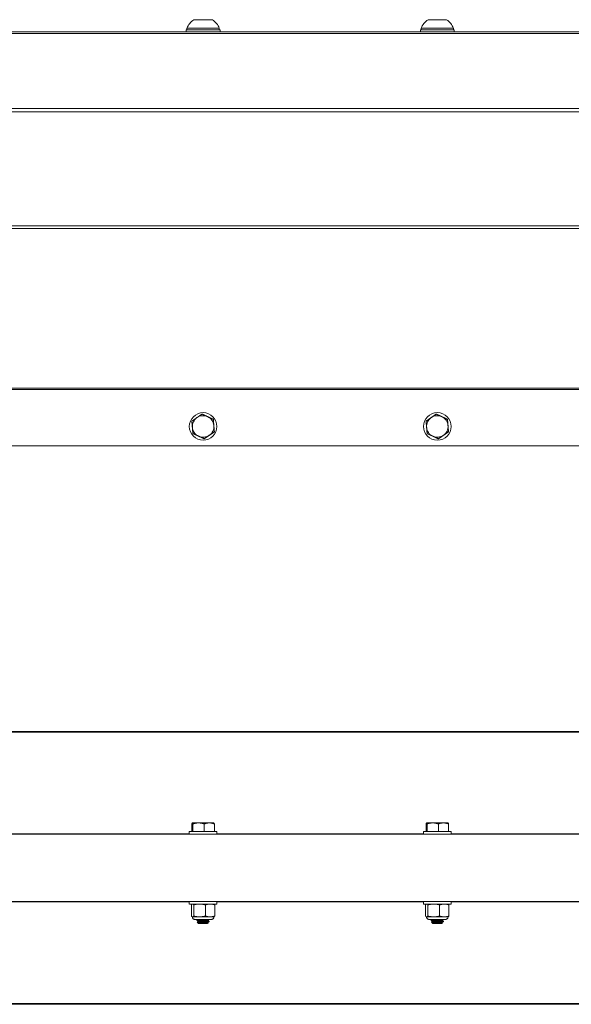
# Model space of a CAD drawing. Units: inches. Extents: x -36 to 102, y 7 to 37.
# Drawn here: x 5 to 12, y 7 to 20 of the extents above; entities that cross this region are included whole.
import ezdxf

# ---------------------------------------------------------------- set-up
doc = ezdxf.new("R2010")
doc.units = ezdxf.units.IN
doc.header["$LTSCALE"] = 6
doc.header["$MEASUREMENT"] = 0
doc.layers.add('Visible (ANSI)', color=7, linetype='Continuous', lineweight=20, true_color=0xbc4343)
doc.layers.add('Visible Narrow (ANSI)', color=7, linetype='Continuous', lineweight=9, true_color=0xbc4343)

msp = doc.modelspace()

# ---------------------------------------------------------------- linework, layer by layer
at = {"layer": 'Visible (ANSI)'}
for p, q in [((7.011, 19.451), (7.011, 19.423)), ((7.02, 19.451), (7.02, 19.47)), ((7.434, 19.451), (7.434, 19.47)), ((7.444, 19.451), (7.444, 19.423)), ((10.011, 19.451), (10.011, 19.423)), ((10.02, 19.451), (10.02, 19.47)), ((10.434, 19.451), (10.434, 19.47)), ((10.444, 19.451), (10.444, 19.423)), ((-27.273, 19.423), (32.624, 19.423)), ((7.097, 14.273), (7.083, 14.432)), ((7.083, 14.432), (7.083, 14.432)), ((10.097, 14.273), (10.083, 14.432)), ((10.083, 14.432), (10.083, 14.432)), ((7.05, 14.364), (7.05, 14.364)), ((7.241, 14.206), (7.097, 14.273)), ((7.097, 14.273), (7.097, 14.273)), ((7.371, 14.297), (7.241, 14.206)), ((7.371, 14.297), (7.371, 14.297)), ((7.404, 14.364), (7.404, 14.364)), ((10.05, 14.364), (10.05, 14.364)), ((10.241, 14.206), (10.097, 14.273)), ((10.097, 14.273), (10.097, 14.273)), ((10.371, 14.297), (10.241, 14.206)), ((10.371, 14.297), (10.371, 14.297)), ((10.404, 14.364), (10.404, 14.364)), ((7.241, 14.206), (7.241, 14.206)), ((10.241, 14.206), (10.241, 14.206)), ((-27.273, 14.114), (32.727, 14.114)), ((-27.273, 10.454), (32.727, 10.454)), ((7.083, 9.267), (7.083, 9.17)), ((7.089, 9.28), (7.089, 9.279)), ((7.097, 9.267), (7.097, 9.17)), ((7.241, 9.267), (7.241, 9.17)), ((7.365, 9.28), (7.365, 9.279)), ((7.371, 9.267), (7.371, 9.17)), ((10.083, 9.267), (10.083, 9.17)), ((10.089, 9.28), (10.089, 9.279)), ((10.097, 9.267), (10.097, 9.17)), ((10.241, 9.267), (10.241, 9.17)), ((10.365, 9.28), (10.365, 9.279)), ((10.371, 9.267), (10.371, 9.17)), ((-27.273, 9.134), (32.727, 9.134)), ((7.05, 9.134), (7.05, 9.17)), ((7.404, 9.134), (7.404, 9.17)), ((10.05, 9.134), (10.05, 9.17)), ((10.404, 9.134), (10.404, 9.17)), ((-27.273, 8.274), (32.727, 8.274)), ((7.05, 8.274), (7.05, 8.239)), ((7.077, 8.085), (7.077, 8.229)), ((7.089, 8.239), (7.087, 8.238)), ((7.106, 8.085), (7.106, 8.229)), ((7.257, 8.085), (7.257, 8.229)), ((7.365, 8.239), (7.367, 8.238)), ((7.377, 8.085), (7.377, 8.229)), ((7.404, 8.274), (7.404, 8.239)), ((10.05, 8.274), (10.05, 8.239)), ((10.077, 8.085), (10.077, 8.229)), ((10.089, 8.239), (10.087, 8.238)), ((10.106, 8.085), (10.106, 8.229)), ((10.257, 8.085), (10.257, 8.229)), ((10.365, 8.239), (10.367, 8.238)), ((10.377, 8.085), (10.377, 8.229)), ((10.404, 8.274), (10.404, 8.239)), ((7.089, 8.075), (7.087, 8.076)), ((7.148, 8.031), (7.148, 8.027)), ((7.169, 7.988), (7.152, 8.005)), ((7.166, 8.041), (7.166, 8.042)), ((7.166, 8.014), (7.166, 8.017)), ((7.285, 7.988), (7.293, 7.996)), ((7.288, 8.027), (7.288, 8.03)), ((7.288, 8), (7.288, 8.003)), ((7.306, 8.042), (7.306, 8.041)), ((7.306, 8.017), (7.306, 8.013)), ((7.365, 8.075), (7.367, 8.076)), ((10.089, 8.075), (10.087, 8.076)), ((10.148, 8.031), (10.148, 8.027)), ((10.169, 7.988), (10.152, 8.005)), ((10.166, 8.041), (10.166, 8.042)), ((10.166, 8.014), (10.166, 8.017)), ((10.285, 7.988), (10.293, 7.996)), ((10.288, 8.027), (10.288, 8.03)), ((10.288, 8), (10.288, 8.003)), ((10.306, 8.042), (10.306, 8.041)), ((10.306, 8.017), (10.306, 8.013)), ((10.365, 8.075), (10.367, 8.076)), ((-27.273, 6.954), (32.727, 6.954))]:
    msp.add_line(p, q, dxfattribs=at)
for centre in [(7.227, 14.364), (10.227, 14.364)]:
    msp.add_circle(centre, 0.177, dxfattribs=at)
for centre, radius, start, end in [((7.227, 19.395), 0.22, 122.4875, 160.0436), ((7.227, 19.395), 0.22, 19.9564, 57.5125), ((10.227, 19.395), 0.22, 122.4875, 160.0436), ((10.227, 19.395), 0.22, 19.9564, 57.5125), ((7.227, 14.364), 0.138, 124.8938, 184.8938), ((7.227, 14.364), 0.138, 64.8938, 124.8938), ((7.227, 14.364), 0.138, 4.8938, 64.8938), ((10.227, 14.364), 0.138, 124.8938, 184.8938), ((10.227, 14.364), 0.138, 64.8938, 124.8938), ((10.227, 14.364), 0.138, 4.8938, 64.8938), ((7.227, 14.364), 0.177, 179.9794, 179.9984), ((7.227, 14.364), 0.177, 180, 0), ((7.227, 14.364), 0.138, 184.8938, 244.8938), ((7.227, 14.364), 0.138, 304.8938, 4.8938), ((7.227, 14.364), 0.177, 0.0016, 0.0206), ((10.227, 14.364), 0.177, 179.9794, 179.9984), ((10.227, 14.364), 0.177, 180, 0), ((10.227, 14.364), 0.138, 184.8938, 244.8938), ((10.227, 14.364), 0.138, 304.8938, 4.8938), ((10.227, 14.364), 0.177, 0.0016, 0.0206), ((7.227, 14.364), 0.138, 244.8938, 304.8938), ((10.227, 14.364), 0.138, 244.8938, 304.8938)]:
    msp.add_arc(centre, radius, start, end, dxfattribs=at)
for centre, major_axis, start_param, end_param in [((7.227, 19.58), (-0.118, 0), 3.14181, 6.282968), ((10.227, 19.58), (-0.118, 0), 3.14181, 6.282968), ((7.227, 19.451), (-0.217, 0), 3.141591, 6.283183), ((7.227, 19.47), (-0.207, 0), 3.141593, 6.283135), ((10.227, 19.451), (-0.217, 0), 3.141592, 6.283185), ((10.227, 19.47), (-0.207, 0), 3.141592, 6.283184), ((7.227, 9.28), (-0.138, 0), 5.150575, 6.197773), ((7.227, 9.28), (0.138, 0), 0.961788, 2.008984), ((7.227, 9.28), (0.138, 0), 0.00024, 0.961785), ((10.227, 9.28), (-0.138, 0), 5.150575, 6.197773), ((10.227, 9.28), (0.138, 0), 0.961788, 2.008984), ((10.227, 9.28), (0.138, 0), 0.00024, 0.961785), ((7.227, 9.17), (0.177, 0), 6.283155, 9.424748), ((10.227, 9.17), (0.177, 0), 0.000003, 3.141596), ((7.227, 8.239), (-0.177, 0), 2.462215, 6.962563), ((7.227, 8.239), (-0.138, 0), 6.096373, 6.282889), ((7.227, 8.239), (-0.138, 0), 5.049175, 6.096373), ((7.227, 8.239), (0.138, 0), 0.860385, 1.907583), ((7.227, 8.239), (0.138, 0), 0.000297, 0.860385), ((10.227, 8.239), (-0.177, 0), 2.462215, 6.962563), ((10.227, 8.239), (-0.138, 0), 6.096373, 6.282889), ((10.227, 8.239), (-0.138, 0), 5.049175, 6.096373), ((10.227, 8.239), (0.138, 0), 0.860385, 1.907583), ((10.227, 8.239), (0.138, 0), 6.096373, 7.14357), ((7.227, 8.075), (-0.138, 0), 6.09635, 6.283162), ((7.227, 8.075), (-0.138, 0), 5.049175, 6.096373), ((7.227, 8.042), (-0.0608, 0), 6.074144, 6.283185), ((7.227, 7.991), (-0.0608, 0), 5.047507, 5.837119), ((7.227, 8.075), (0.138, 0), 0.860385, 1.907583), ((7.227, 8.009), (0.0787, 0), 0.961785, 1.756302), ((7.227, 8.042), (0.0787, 0), 6.283164, 6.862373), ((7.227, 8.075), (0.138, 0), 0, 0.860385), ((10.227, 8.075), (-0.138, 0), 6.096373, 6.283185), ((10.227, 8.075), (-0.138, 0), 5.049175, 6.096373), ((10.227, 8.042), (-0.0608, 0), 6.074144, 6.283185), ((10.227, 7.991), (-0.0608, 0), 5.047507, 5.837119), ((10.227, 8.075), (0.138, 0), 0.860385, 1.907583), ((10.227, 8.009), (0.0787, 0), 0.961785, 1.756302), ((10.227, 8.042), (0.0787, 0), 6.283176, 6.862383), ((10.227, 8.075), (0.138, 0), 0, 0.860385)]:
    msp.add_ellipse(centre, major_axis=major_axis, ratio=0.000138, start_param=start_param, end_param=end_param, dxfattribs=at)
for centre in [(7.227, 7.988), (10.227, 7.988)]:
    msp.add_ellipse(centre, major_axis=(0.0581, 0), ratio=0.000138, dxfattribs=at)
for points, weights in [([(7.213, 14.523), (7.179, 14.499), (7.148, 14.477)], [1.80095202848, 1.94025615268, 1.94025615268]), ([(7.286, 14.489), (7.252, 14.505), (7.213, 14.523)], [1.94025615268, 1.94025615268, 1.80095202848]), ([(10.213, 14.523), (10.179, 14.499), (10.148, 14.477)], [1.80095202848, 1.94025615268, 1.94025615268]), ([(10.286, 14.489), (10.252, 14.505), (10.213, 14.523)], [1.94025615268, 1.94025615268, 1.80095202848]), ([(7.148, 14.477), (7.118, 14.456), (7.083, 14.432)], [1.94025615268, 1.94025615268, 1.80095202848]), ([(7.083, 14.432), (7.087, 14.389), (7.09, 14.353)], [1.80095202848, 1.94025615268, 1.94025615268]), ([(7.358, 14.455), (7.319, 14.473), (7.286, 14.489)], [1.80095202848, 1.94025615268, 1.94025615268]), ([(7.364, 14.376), (7.361, 14.413), (7.358, 14.455)], [1.94025615268, 1.94025615268, 1.80095202848]), ([(10.148, 14.477), (10.118, 14.456), (10.083, 14.432)], [1.94025615268, 1.94025615268, 1.80095202848]), ([(10.083, 14.432), (10.087, 14.389), (10.09, 14.353)], [1.80095202848, 1.94025615268, 1.94025615268]), ([(10.358, 14.455), (10.319, 14.473), (10.286, 14.489)], [1.80095202848, 1.94025615268, 1.94025615268]), ([(10.364, 14.376), (10.361, 14.413), (10.358, 14.455)], [1.94025615268, 1.94025615268, 1.80095202848]), ([(7.09, 14.353), (7.093, 14.316), (7.097, 14.273)], [1.94025615268, 1.94025615268, 1.80095202848]), ([(7.097, 14.273), (7.135, 14.255), (7.169, 14.24)], [1.80095202848, 1.94025615268, 1.94025615268]), ([(7.306, 14.251), (7.336, 14.272), (7.371, 14.297)], [1.94025615268, 1.94025615268, 1.80095202848]), ([(7.371, 14.297), (7.367, 14.339), (7.364, 14.376)], [1.80095202848, 1.94025615268, 1.94025615268]), ([(10.09, 14.353), (10.093, 14.316), (10.097, 14.273)], [1.94025615268, 1.94025615268, 1.80095202848]), ([(10.097, 14.273), (10.135, 14.255), (10.169, 14.24)], [1.80095202848, 1.94025615268, 1.94025615268]), ([(10.306, 14.251), (10.336, 14.272), (10.371, 14.297)], [1.94025615268, 1.94025615268, 1.80095202848]), ([(10.371, 14.297), (10.367, 14.339), (10.364, 14.376)], [1.80095202848, 1.94025615268, 1.94025615268]), ([(7.169, 14.24), (7.202, 14.224), (7.241, 14.206)], [1.94025615268, 1.94025615268, 1.80095202848]), ([(7.241, 14.206), (7.276, 14.23), (7.306, 14.251)], [1.80095202848, 1.94025615268, 1.94025615268]), ([(10.169, 14.24), (10.202, 14.224), (10.241, 14.206)], [1.94025615268, 1.94025615268, 1.80095202848]), ([(10.241, 14.206), (10.276, 14.23), (10.306, 14.251)], [1.80095202848, 1.94025615268, 1.94025615268]), ([(7.083, 9.267), (7.087, 9.28), (7.09, 9.28)], [1.80095202848, 1.94025615268, 1.94025615268]), ([(7.09, 9.28), (7.093, 9.28), (7.097, 9.267)], [1.94025615268, 1.94025615268, 1.80095202848]), ([(7.097, 9.267), (7.135, 9.28), (7.169, 9.28)], [1.80095202848, 1.94025615268, 1.94025615268]), ([(7.169, 9.28), (7.202, 9.28), (7.241, 9.267)], [1.94025615268, 1.94025615268, 1.80095202848]), ([(7.241, 9.267), (7.276, 9.28), (7.306, 9.28)], [1.80095202848, 1.94025615268, 1.94025615268]), ([(7.306, 9.28), (7.336, 9.28), (7.371, 9.267)], [1.94025615268, 1.94025615268, 1.80095202848]), ([(7.371, 9.267), (7.368, 9.278), (7.365, 9.279)], [1.80095202848, 1.91797764922, 1.93669321641]), ([(10.083, 9.267), (10.087, 9.28), (10.09, 9.28)], [1.80095202848, 1.94025615268, 1.94025615268]), ([(10.09, 9.28), (10.093, 9.28), (10.097, 9.267)], [1.94025615268, 1.94025615268, 1.80095202848]), ([(10.097, 9.267), (10.135, 9.28), (10.169, 9.28)], [1.80095202848, 1.94025615268, 1.94025615268]), ([(10.169, 9.28), (10.202, 9.28), (10.241, 9.267)], [1.94025615268, 1.94025615268, 1.80095202848]), ([(10.241, 9.267), (10.276, 9.28), (10.306, 9.28)], [1.80095202848, 1.94025615268, 1.94025615268]), ([(10.306, 9.28), (10.336, 9.28), (10.371, 9.267)], [1.94025615268, 1.94025615268, 1.80095202848]), ([(10.371, 9.267), (10.368, 9.278), (10.365, 9.279)], [1.80095202848, 1.91797764922, 1.93669321641]), ([(7.092, 8.239), (7.085, 8.239), (7.077, 8.229)], [2.58285034609, 2.58285034609, 2.39741003456]), ([(7.106, 8.229), (7.099, 8.239), (7.092, 8.239)], [2.39741003456, 2.58285034609, 2.58285034609]), ([(7.182, 8.239), (7.147, 8.239), (7.106, 8.229)], [2.58285034609, 2.58285034609, 2.39741003456]), ([(7.257, 8.229), (7.216, 8.239), (7.182, 8.239)], [2.39741003456, 2.58285034609, 2.58285034609]), ([(7.317, 8.239), (7.289, 8.239), (7.257, 8.229)], [2.58285034609, 2.58285034609, 2.39741003456]), ([(7.317, 8.239), (7.345, 8.239), (7.377, 8.229)], [2.58297183324, 2.58297183324, 2.39752279932]), ([(7.377, 8.229), (7.372, 8.235), (7.367, 8.238)], [2.39761546461, 2.51813000215, 2.56033088055]), ([(10.092, 8.239), (10.085, 8.239), (10.077, 8.229)], [2.58285034609, 2.58285034609, 2.39741003456]), ([(10.106, 8.229), (10.099, 8.239), (10.092, 8.239)], [2.39741003456, 2.58285034609, 2.58285034609]), ([(10.182, 8.239), (10.147, 8.239), (10.106, 8.229)], [2.58285034609, 2.58285034609, 2.39741003456]), ([(10.257, 8.229), (10.216, 8.239), (10.182, 8.239)], [2.39741003456, 2.58285034609, 2.58285034609]), ([(10.317, 8.239), (10.289, 8.239), (10.257, 8.229)], [2.58285034609, 2.58285034609, 2.39741003456]), ([(10.377, 8.229), (10.345, 8.239), (10.317, 8.239)], [2.39741003456, 2.58285034609, 2.58285034609]), ([(10.367, 8.238), (10.372, 8.235), (10.377, 8.229)], [2.56011150887, 2.51791424629, 2.39741003456]), ([(7.077, 8.085), (7.085, 8.075), (7.092, 8.075)], [2.39741003456, 2.58285034609, 2.58285034609]), ([(7.092, 8.075), (7.099, 8.075), (7.106, 8.085)], [2.58285034609, 2.58285034609, 2.39741003456]), ([(7.106, 8.085), (7.147, 8.075), (7.182, 8.075)], [2.39741003456, 2.58285034609, 2.58285034609]), ([(7.182, 8.075), (7.216, 8.075), (7.257, 8.085)], [2.58285034609, 2.58285034609, 2.39741003456]), ([(7.257, 8.085), (7.289, 8.075), (7.317, 8.075)], [2.39741003456, 2.58285034609, 2.58285034609]), ([(7.317, 8.075), (7.345, 8.075), (7.377, 8.085)], [2.58305853721, 2.58305853721, 2.39760327823]), ([(7.367, 8.076), (7.372, 8.078), (7.377, 8.085)], [2.56042034067, 2.51828264802, 2.39756366639]), ([(10.077, 8.085), (10.085, 8.075), (10.092, 8.075)], [2.39741003456, 2.58285034609, 2.58285034609]), ([(10.092, 8.075), (10.099, 8.075), (10.106, 8.085)], [2.58285034609, 2.58285034609, 2.39741003456]), ([(10.106, 8.085), (10.147, 8.075), (10.182, 8.075)], [2.39741003456, 2.58285034609, 2.58285034609]), ([(10.182, 8.075), (10.216, 8.075), (10.257, 8.085)], [2.58285034609, 2.58285034609, 2.39741003456]), ([(10.257, 8.085), (10.289, 8.075), (10.317, 8.075)], [2.39741003456, 2.58285034609, 2.58285034609]), ([(10.317, 8.075), (10.345, 8.075), (10.377, 8.085)], [2.58285034609, 2.58285034609, 2.39741003456]), ([(10.377, 8.085), (10.372, 8.078), (10.367, 8.076)], [2.39741003456, 2.51812128071, 2.56025627326]), ([(7.167, 8.041), (7.167, 8.042), (7.168, 8.042)], [0.933479362102, 0.934304183644, 0.936586876586]), ([(10.167, 8.041), (10.167, 8.042), (10.168, 8.042)], [0.933479362102, 0.934304183644, 0.936586876586])]:
    msp.add_rational_spline(points, weights, degree=2, dxfattribs=at)
for points, knots in [([(7.166, 8.042), (7.159, 8.042), (7.152, 8.042), (7.139, 8.042), (7.133, 8.042), (7.125, 8.042), (7.123, 8.042), (7.122, 8.042), (7.122, 8.042), (7.122, 8.042), (7.122, 8.042), (7.122, 8.042), (7.122, 8.042), (7.122, 8.042), (7.121, 8.042), (7.121, 8.042), (7.121, 8.042), (7.121, 8.042), (7.121, 8.042), (7.12, 8.042), (7.12, 8.042), (7.119, 8.042), (7.119, 8.042), (7.117, 8.042), (7.115, 8.043), (7.11, 8.044), (7.107, 8.045), (7.101, 8.049), (7.099, 8.051), (7.094, 8.057), (7.092, 8.06), (7.09, 8.067), (7.089, 8.07), (7.089, 8.074), (7.089, 8.074), (7.089, 8.075)], [0.7088833, 0.7088833, 0.7088833, 0.7088833, 0.7802598, 0.7802598, 0.8652475, 0.8652475, 0.9502561, 0.9502561, 0.9558949, 0.9558949, 0.958011, 0.958011, 0.9596066, 0.9596066, 0.9605429, 0.9605429, 0.961215, 0.961215, 0.9625655, 0.9625655, 0.9641199, 0.9641199, 0.9683913, 0.9683913, 0.9812249, 0.9812249, 1.0070687, 1.0070687, 1.0336394, 1.0336394, 1.0601917, 1.0601917, 1.0867448, 1.0867448, 1.0894114, 1.0894114, 1.0894114, 1.0894114]), ([(7.293, 8.042), (7.289, 8.041), (7.283, 8.041), (7.27, 8.04), (7.263, 8.039), (7.246, 8.038), (7.236, 8.038), (7.216, 8.037), (7.206, 8.036), (7.187, 8.035), (7.178, 8.034), (7.164, 8.033), (7.158, 8.033), (7.15, 8.032), (7.148, 8.031), (7.148, 8.031), (7.148, 8.031), (7.148, 8.031)], [-1.500471, -1.500471, -1.500471, -1.500471, -1.4387441, -1.4387441, -1.3762915, -1.3762915, -1.297719, -1.297719, -1.2204782, -1.2204782, -1.1401831, -1.1401831, -1.0635401, -1.0635401, -0.9854014, -0.9854014, -0.9850417, -0.9850417, -0.9850417, -0.9850417]), ([(7.149, 8.027), (7.148, 8.027), (7.148, 8.027), (7.149, 8.028), (7.151, 8.028), (7.159, 8.029), (7.164, 8.03), (7.179, 8.031), (7.188, 8.032), (7.207, 8.033), (7.217, 8.033), (7.237, 8.035), (7.248, 8.035), (7.267, 8.036), (7.275, 8.037), (7.29, 8.038), (7.295, 8.039), (7.303, 8.039), (7.305, 8.04), (7.306, 8.041), (7.306, 8.041), (7.306, 8.041)], [-0.6927591, -0.6927591, -0.6927591, -0.6927591, -0.6689591, -0.6689591, -0.5910932, -0.5910932, -0.5144073, -0.5144073, -0.4344036, -0.4344036, -0.3574336, -0.3574336, -0.2786086, -0.2786086, -0.1996308, -0.1996308, -0.1235034, -0.1235034, -0.0626511, -0.0626511, -0.0419722, -0.0419722, -0.0419722, -0.0419722]), ([(7.213, 8.009), (7.206, 8.009), (7.2, 8.009), (7.189, 8.008), (7.184, 8.008), (7.172, 8.007), (7.165, 8.007), (7.156, 8.006), (7.153, 8.006), (7.152, 8.005), (7.152, 8.005), (7.152, 8.005)], [-2.0494998, -2.0494998, -2.0494998, -2.0494998, -1.9241268, -1.9241268, -1.8001767, -1.8001767, -1.6089966, -1.6089966, -1.4134574, -1.4134574, -1.3490382, -1.3490382, -1.3490382, -1.3490382]), ([(7.293, 8.042), (7.288, 8.042), (7.281, 8.042), (7.267, 8.042), (7.26, 8.042), (7.245, 8.042), (7.236, 8.042), (7.217, 8.042), (7.209, 8.042), (7.194, 8.042), (7.188, 8.042), (7.179, 8.042), (7.175, 8.042), (7.169, 8.042), (7.168, 8.042), (7.168, 8.042)], [-0.6757592, -0.6757592, -0.6757592, -0.6757592, -0.5398884, -0.5398884, -0.4109177, -0.4109177, -0.2944382, -0.2944382, -0.2028568, -0.2028568, -0.1057428, -0.1057428, -0.0462962, -0.0462962, 0, 0, 0, 0]), ([(7.172, 7.991), (7.174, 7.993), (7.178, 7.993), (7.185, 7.995), (7.189, 7.996), (7.201, 7.999), (7.209, 8), (7.228, 8.003), (7.239, 8.004), (7.254, 8.006), (7.264, 8.008), (7.272, 8.009)], [-0.2076457, -0.2076457, -0.2076457, -0.2076457, -0.1847045, -0.1847045, -0.1574718, -0.1574718, -0.1231124, -0.1231124, -0.0731262, -0.0731262, 0, 0, 0, 0]), ([(7.293, 7.997), (7.294, 7.997), (7.293, 7.996), (7.29, 7.996), (7.287, 7.995), (7.276, 7.995), (7.271, 7.994), (7.257, 7.993), (7.249, 7.993), (7.236, 7.993), (7.23, 7.992), (7.218, 7.992), (7.212, 7.991), (7.207, 7.991)], [-0.453168, -0.453168, -0.453168, -0.453168, -0.3626048, -0.3626048, -0.2621574, -0.2621574, -0.1814943, -0.1814943, -0.0948809, -0.0948809, -0.0421789, -0.0421789, 0, 0, 0, 0]), ([(7.305, 8.017), (7.306, 8.017), (7.306, 8.017), (7.306, 8.016), (7.304, 8.016), (7.297, 8.015), (7.292, 8.014), (7.278, 8.013), (7.27, 8.012), (7.253, 8.011), (7.245, 8.011), (7.229, 8.01), (7.22, 8.01), (7.213, 8.009)], [-0.3732649, -0.3732649, -0.3732649, -0.3732649, -0.3595655, -0.3595655, -0.2824569, -0.2824569, -0.2035323, -0.2035323, -0.1244108, -0.1244108, -0.0617897, -0.0617897, -0.000001, -0.000001, -0.000001, -0.000001]), ([(7.272, 8.009), (7.279, 8.01), (7.285, 8.01), (7.295, 8.011), (7.298, 8.011), (7.304, 8.012), (7.306, 8.013), (7.306, 8.013)], [-1.496766, -1.496766, -1.496766, -1.496766, -1.4341527, -1.4341527, -1.3740436, -1.3740436, -1.3037509, -1.3037509, -1.3037509, -1.3037509]), ([(7.365, 8.075), (7.365, 8.071), (7.364, 8.067), (7.362, 8.061), (7.36, 8.058), (7.356, 8.052), (7.354, 8.05), (7.348, 8.046), (7.345, 8.044), (7.34, 8.043), (7.338, 8.042), (7.335, 8.042), (7.334, 8.042), (7.334, 8.042), (7.333, 8.042), (7.333, 8.042), (7.333, 8.042), (7.333, 8.042), (7.333, 8.042), (7.333, 8.042), (7.332, 8.042), (7.332, 8.042), (7.332, 8.042), (7.332, 8.042), (7.332, 8.042), (7.332, 8.042), (7.332, 8.042), (7.332, 8.042), (7.331, 8.042), (7.328, 8.042), (7.323, 8.042), (7.314, 8.042), (7.31, 8.042), (7.306, 8.042)], [0, 0, 0, 0, 0.027025, 0.027025, 0.0535611, 0.0535611, 0.0801147, 0.0801147, 0.1066677, 0.1066677, 0.1198135, 0.1198135, 0.1263235, 0.1263235, 0.1274877, 0.1274877, 0.128725, 0.128725, 0.1293976, 0.1293976, 0.1307555, 0.1307555, 0.1320922, 0.1320922, 0.1356286, 0.1356286, 0.1462228, 0.1462228, 0.1780519, 0.1780519, 0.270357, 0.270357, 0.3195317, 0.3195317, 0.3195317, 0.3195317]), ([(10.166, 8.042), (10.159, 8.042), (10.152, 8.042), (10.139, 8.042), (10.133, 8.042), (10.125, 8.042), (10.123, 8.042), (10.122, 8.042), (10.122, 8.042), (10.122, 8.042), (10.122, 8.042), (10.122, 8.042), (10.122, 8.042), (10.122, 8.042), (10.121, 8.042), (10.121, 8.042), (10.121, 8.042), (10.121, 8.042), (10.121, 8.042), (10.12, 8.042), (10.12, 8.042), (10.119, 8.042), (10.119, 8.042), (10.117, 8.042), (10.115, 8.043), (10.11, 8.044), (10.107, 8.045), (10.101, 8.049), (10.099, 8.051), (10.094, 8.057), (10.092, 8.06), (10.09, 8.067), (10.089, 8.07), (10.089, 8.074), (10.089, 8.074), (10.089, 8.075)], [0.7088833, 0.7088833, 0.7088833, 0.7088833, 0.7802598, 0.7802598, 0.8652475, 0.8652475, 0.9502561, 0.9502561, 0.9558949, 0.9558949, 0.958011, 0.958011, 0.9596066, 0.9596066, 0.9605429, 0.9605429, 0.961215, 0.961215, 0.9625655, 0.9625655, 0.9641199, 0.9641199, 0.9683913, 0.9683913, 0.9812249, 0.9812249, 1.0070687, 1.0070687, 1.0336394, 1.0336394, 1.0601917, 1.0601917, 1.0867448, 1.0867448, 1.0894114, 1.0894114, 1.0894114, 1.0894114]), ([(10.293, 8.042), (10.289, 8.041), (10.283, 8.041), (10.27, 8.04), (10.263, 8.039), (10.246, 8.038), (10.236, 8.038), (10.216, 8.037), (10.206, 8.036), (10.187, 8.035), (10.178, 8.034), (10.164, 8.033), (10.158, 8.033), (10.15, 8.032), (10.148, 8.031), (10.148, 8.031), (10.148, 8.031), (10.148, 8.031)], [-1.5004711, -1.5004711, -1.5004711, -1.5004711, -1.4387439, -1.4387439, -1.376291, -1.376291, -1.2977186, -1.2977186, -1.2204778, -1.2204778, -1.1401827, -1.1401827, -1.0635397, -1.0635397, -0.9854009, -0.9854009, -0.9850417, -0.9850417, -0.9850417, -0.9850417]), ([(10.149, 8.027), (10.148, 8.027), (10.148, 8.027), (10.149, 8.028), (10.151, 8.028), (10.159, 8.029), (10.164, 8.03), (10.179, 8.031), (10.188, 8.032), (10.207, 8.033), (10.217, 8.033), (10.237, 8.035), (10.248, 8.035), (10.267, 8.036), (10.275, 8.037), (10.29, 8.038), (10.295, 8.039), (10.303, 8.039), (10.305, 8.04), (10.306, 8.041), (10.306, 8.041), (10.306, 8.041)], [-0.6927591, -0.6927591, -0.6927591, -0.6927591, -0.6689591, -0.6689591, -0.5910932, -0.5910932, -0.5144073, -0.5144073, -0.4344036, -0.4344036, -0.3574336, -0.3574336, -0.2786086, -0.2786086, -0.1996308, -0.1996308, -0.1235034, -0.1235034, -0.0626511, -0.0626511, -0.0419722, -0.0419722, -0.0419722, -0.0419722]), ([(10.213, 8.009), (10.206, 8.009), (10.2, 8.009), (10.189, 8.008), (10.184, 8.008), (10.172, 8.007), (10.165, 8.007), (10.156, 8.006), (10.153, 8.006), (10.152, 8.005), (10.152, 8.005), (10.152, 8.005)], [-2.0494998, -2.0494998, -2.0494998, -2.0494998, -1.9241268, -1.9241268, -1.8001767, -1.8001767, -1.6089966, -1.6089966, -1.4134574, -1.4134574, -1.3490382, -1.3490382, -1.3490382, -1.3490382]), ([(10.293, 8.042), (10.288, 8.042), (10.281, 8.042), (10.267, 8.042), (10.26, 8.042), (10.245, 8.042), (10.236, 8.042), (10.217, 8.042), (10.209, 8.042), (10.194, 8.042), (10.188, 8.042), (10.179, 8.042), (10.175, 8.042), (10.169, 8.042), (10.168, 8.042), (10.168, 8.042)], [-0.6759699, -0.6759699, -0.6759699, -0.6759699, -0.5399714, -0.5399714, -0.4108789, -0.4108789, -0.2943742, -0.2943742, -0.2028132, -0.2028132, -0.1057206, -0.1057206, -0.0462882, -0.0462882, 0, 0, 0, 0]), ([(10.172, 7.991), (10.174, 7.993), (10.178, 7.993), (10.185, 7.995), (10.189, 7.996), (10.201, 7.999), (10.209, 8), (10.228, 8.003), (10.239, 8.004), (10.254, 8.006), (10.264, 8.008), (10.272, 8.009)], [-0.2076457, -0.2076457, -0.2076457, -0.2076457, -0.1847045, -0.1847045, -0.1574718, -0.1574718, -0.1231124, -0.1231124, -0.0731262, -0.0731262, 0, 0, 0, 0]), ([(10.293, 7.997), (10.294, 7.997), (10.293, 7.996), (10.29, 7.996), (10.287, 7.995), (10.276, 7.995), (10.271, 7.994), (10.257, 7.993), (10.249, 7.993), (10.236, 7.993), (10.23, 7.992), (10.218, 7.992), (10.212, 7.991), (10.207, 7.991)], [-0.453168, -0.453168, -0.453168, -0.453168, -0.3626048, -0.3626048, -0.2621574, -0.2621574, -0.1814943, -0.1814943, -0.0948809, -0.0948809, -0.0421789, -0.0421789, 0, 0, 0, 0]), ([(10.305, 8.017), (10.306, 8.017), (10.306, 8.017), (10.306, 8.016), (10.304, 8.016), (10.297, 8.015), (10.292, 8.014), (10.278, 8.013), (10.27, 8.012), (10.253, 8.011), (10.245, 8.011), (10.229, 8.01), (10.22, 8.01), (10.213, 8.009)], [-0.373265, -0.373265, -0.373265, -0.373265, -0.359565, -0.359565, -0.2824564, -0.2824564, -0.2035318, -0.2035318, -0.1244103, -0.1244103, -0.0617894, -0.0617894, -0.000001, -0.000001, -0.000001, -0.000001]), ([(10.272, 8.009), (10.279, 8.01), (10.285, 8.01), (10.295, 8.011), (10.298, 8.011), (10.304, 8.012), (10.306, 8.013), (10.306, 8.013)], [-1.496766, -1.496766, -1.496766, -1.496766, -1.4341527, -1.4341527, -1.3740436, -1.3740436, -1.3037509, -1.3037509, -1.3037509, -1.3037509]), ([(10.365, 8.075), (10.365, 8.071), (10.364, 8.067), (10.362, 8.061), (10.36, 8.058), (10.356, 8.052), (10.354, 8.05), (10.348, 8.046), (10.345, 8.044), (10.34, 8.043), (10.338, 8.042), (10.335, 8.042), (10.334, 8.042), (10.334, 8.042), (10.333, 8.042), (10.333, 8.042), (10.333, 8.042), (10.333, 8.042), (10.333, 8.042), (10.333, 8.042), (10.332, 8.042), (10.332, 8.042), (10.332, 8.042), (10.332, 8.042), (10.332, 8.042), (10.332, 8.042), (10.332, 8.042), (10.332, 8.042), (10.331, 8.042), (10.328, 8.042), (10.323, 8.042), (10.314, 8.042), (10.31, 8.042), (10.306, 8.042)], [0, 0, 0, 0, 0.027025, 0.027025, 0.0535611, 0.0535611, 0.0801147, 0.0801147, 0.1066677, 0.1066677, 0.1198135, 0.1198135, 0.1263235, 0.1263235, 0.1274877, 0.1274877, 0.128725, 0.128725, 0.1293976, 0.1293976, 0.1307555, 0.1307555, 0.1320922, 0.1320922, 0.1356286, 0.1356286, 0.1462228, 0.1462228, 0.1780519, 0.1780519, 0.270357, 0.270357, 0.3195317, 0.3195317, 0.3195317, 0.3195317])]:
    msp.add_open_spline(points, degree=3, knots=knots, dxfattribs=at)
for points in [[(7.149, 8.031), (7.155, 8.034), (7.161, 8.038), (7.167, 8.041)], [(7.166, 8.016), (7.16, 8.02), (7.155, 8.023), (7.149, 8.027)], [(7.152, 8.006), (7.157, 8.008), (7.162, 8.011), (7.167, 8.014)], [(7.305, 8.04), (7.299, 8.037), (7.293, 8.033), (7.287, 8.03)], [(7.305, 8.013), (7.299, 8.009), (7.293, 8.006), (7.287, 8.002)], [(7.288, 8.027), (7.294, 8.024), (7.3, 8.021), (7.305, 8.017)], [(7.288, 8), (7.29, 7.999), (7.291, 7.998), (7.293, 7.997)], [(10.149, 8.031), (10.155, 8.034), (10.161, 8.038), (10.167, 8.041)], [(10.166, 8.016), (10.16, 8.02), (10.155, 8.023), (10.149, 8.027)], [(10.152, 8.006), (10.157, 8.008), (10.162, 8.011), (10.167, 8.014)], [(10.305, 8.04), (10.299, 8.037), (10.293, 8.033), (10.287, 8.03)], [(10.305, 8.013), (10.299, 8.009), (10.293, 8.006), (10.287, 8.002)], [(10.288, 8.027), (10.294, 8.024), (10.3, 8.021), (10.305, 8.017)], [(10.288, 8), (10.29, 7.999), (10.291, 7.998), (10.293, 7.997)]]:
    msp.add_open_spline(points, degree=3, dxfattribs=at)
for points, weights, knots in [([(7.166, 8.017), (7.166, 8.018), (7.177, 8.019), (7.197, 8.022), (7.232, 8.024), (7.267, 8.026), (7.282, 8.029), (7.286, 8.029), (7.287, 8.03)], [0.934716433958, 0.922329612088, 1, 0.866025403784, 1, 0.866025403784, 1, 0.959651896543, 0.943606451927], [0.03199832, 0.03199832, 0.03199832, 0.03420142, 0.03420142, 0.03800158, 0.03800158, 0.04180174, 0.04180174, 0.0429462, 0.0429462, 0.0429462]), ([(7.167, 8.014), (7.169, 8.015), (7.177, 8.016), (7.197, 8.018), (7.232, 8.021), (7.267, 8.023), (7.282, 8.025), (7.288, 8.026), (7.288, 8.027)], [0.933479362102, 0.938603793612, 1, 0.866025403784, 1, 0.866025403784, 1, 0.943695791696, 0.934716433958], [0.03235505, 0.03235505, 0.03235505, 0.03409091, 0.03409091, 0.03787879, 0.03787879, 0.04166667, 0.04166667, 0.04325856, 0.04325856, 0.04325856]), ([(7.172, 7.991), (7.174, 7.992), (7.177, 7.992), (7.197, 7.994), (7.232, 7.996), (7.267, 7.999), (7.282, 8.001), (7.286, 8.002), (7.287, 8.002)], [0.964022189598, 0.978589470065, 1, 0.866025403784, 1, 0.866025403784, 1, 0.959651896543, 0.943606451927], [0.010793169, 0.010793169, 0.010793169, 0.011400474, 0.011400474, 0.015200632, 0.015200632, 0.01900079, 0.01900079, 0.020145254, 0.020145254, 0.020145254]), ([(7.207, 7.991), (7.219, 7.992), (7.232, 7.993), (7.267, 7.995), (7.282, 7.998), (7.288, 7.999), (7.288, 8)], [0.93549495028, 0.945907627744, 1, 0.866025403784, 1, 0.943695791695, 0.934716433957], [0.013622155, 0.013622155, 0.013622155, 0.015151515, 0.015151515, 0.018939394, 0.018939394, 0.020531289, 0.020531289, 0.020531289]), ([(10.166, 8.017), (10.166, 8.018), (10.177, 8.019), (10.197, 8.022), (10.232, 8.024), (10.267, 8.026), (10.282, 8.029), (10.286, 8.029), (10.287, 8.03)], [0.934716433958, 0.922329612088, 1, 0.866025403784, 1, 0.866025403784, 1, 0.959651896543, 0.943606451927], [0.03199832, 0.03199832, 0.03199832, 0.03420142, 0.03420142, 0.03800158, 0.03800158, 0.04180174, 0.04180174, 0.0429462, 0.0429462, 0.0429462]), ([(10.167, 8.014), (10.169, 8.015), (10.177, 8.016), (10.197, 8.018), (10.232, 8.021), (10.267, 8.023), (10.282, 8.025), (10.288, 8.026), (10.288, 8.027)], [0.933479362102, 0.938603793612, 1, 0.866025403784, 1, 0.866025403784, 1, 0.943695791696, 0.934716433958], [0.03235505, 0.03235505, 0.03235505, 0.03409091, 0.03409091, 0.03787879, 0.03787879, 0.04166667, 0.04166667, 0.04325856, 0.04325856, 0.04325856]), ([(10.172, 7.991), (10.174, 7.992), (10.177, 7.992), (10.197, 7.994), (10.232, 7.996), (10.267, 7.999), (10.282, 8.001), (10.286, 8.002), (10.287, 8.002)], [0.964022189598, 0.978589470065, 1, 0.866025403784, 1, 0.866025403784, 1, 0.959651896543, 0.943606451927], [0.010793169, 0.010793169, 0.010793169, 0.011400474, 0.011400474, 0.015200632, 0.015200632, 0.01900079, 0.01900079, 0.020145254, 0.020145254, 0.020145254]), ([(10.207, 7.991), (10.219, 7.992), (10.232, 7.993), (10.267, 7.995), (10.282, 7.998), (10.288, 7.999), (10.288, 8)], [0.93549495028, 0.945907627744, 1, 0.866025403784, 1, 0.943695791695, 0.934716433957], [0.013622155, 0.013622155, 0.013622155, 0.015151515, 0.015151515, 0.018939394, 0.018939394, 0.020531289, 0.020531289, 0.020531289])]:
    msp.add_rational_spline(points, weights, degree=2, knots=knots, dxfattribs=at)
at = {"layer": 'Visible Narrow (ANSI)'}
for p, q in [((-27.273, 19.405), (32.624, 19.405)), ((32.727, 18.44), (-27.273, 18.44)), ((-27.273, 18.398), (32.727, 18.398)), ((32.727, 16.936), (-27.273, 16.936)), ((-27.273, 16.904), (32.727, 16.904)), ((32.727, 14.853), (-27.273, 14.853)), ((-27.273, 14.837), (32.727, 14.837)), ((-27.273, 10.444), (32.727, 10.444)), ((7.05, 9.139), (4.404, 9.139)), ((10.05, 9.139), (7.404, 9.139)), ((13.05, 9.139), (10.404, 9.139)), ((4.404, 8.269), (7.05, 8.269)), ((7.404, 8.269), (10.05, 8.269)), ((10.404, 8.269), (13.05, 8.269)), ((32.727, 6.963), (-27.273, 6.963)), ((-27.273, 6.954), (32.727, 6.954)), ((32.727, 6.954), (-27.273, 6.954))]:
    msp.add_line(p, q, dxfattribs=at)
for centre in [(7.227, 8.042), (10.227, 8.042)]:
    msp.add_ellipse(centre, major_axis=(-0.105, 0), ratio=0.000138, start_param=2.418858, end_param=7.235865, dxfattribs=at)

doc.saveas('drawing.dxf')
